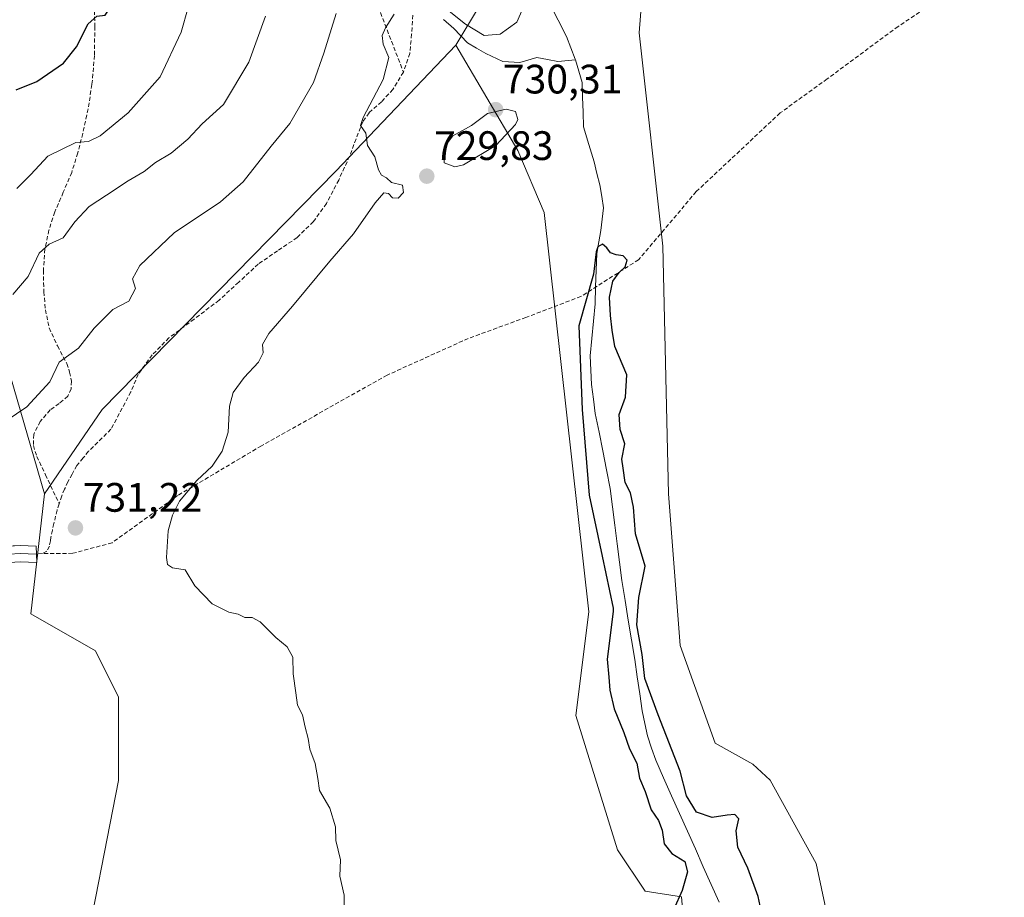
# Model space of a CAD drawing. Units: metres. Extents: x 627443 to 630886, y 4755063 to 4757440.
# Drawn here: x 629309 to 629549, y 4756879 to 4757093 of the extents above; entities that cross this region are included whole.
import ezdxf
from ezdxf.enums import TextEntityAlignment as Align

# ---------------------------------------------------------------- set-up
doc = ezdxf.new("R2010")
doc.units = ezdxf.units.M
doc.header["$MEASUREMENT"] = 0
doc.linetypes.add('TRAZOSX2', pattern=[1.5, 1, -0.5])
for name, color, linetype, lineweight in [('Arbolado forestal CxS', 92, 'Continuous', 0), ('Carátula', 7, 'Continuous', 5), ('Corriente natural lineal', 142, 'Continuous', 13), ('Curva de nivel maestra', 36, 'Continuous', 30), ('Curva de nivel normal', 36, 'Continuous', 0), ('Layer 0', 7, 'Continuous', 0), ('Pastizal CxS', 92, 'Continuous', 0), ('Punto de cota en terreno', 7, 'Continuous', 0), ('Rótulo de punto de cota en terreno', 19, 'Continuous', 0), ('Senda', 19, 'TRAZOSX2', 0)]:
    doc.layers.add(name, color=color, linetype=linetype, lineweight=lineweight)
doc.styles.add('Arial', font='txt', dxfattribs={"height": 0.2})

# ---------------------------------------------------------------- blocks, each defined once
blk = doc.blocks.new('*U151')
at = {"layer": 'Arbolado forestal CxS', "color": 92, "linetype": 'Continuous', "lineweight": 0}
blk.add_polyline3d([(628842.35, 4757402.76, 797.83), (629786.17, 4757420.51, 733.2), (629785.29, 4757393.11, 733.53), (629774.03, 4757380.72, 738.18), (629739.11, 4757370.58, 741.3), (629705.95, 4757379.5, 741.2), (629676.18, 4757380.33, 740.81), (629653.85, 4757375.36, 739.69), (629629.07, 4757339.01, 737.66), (629600.77, 4757326.81, 736.25), (629578.76, 4757317.31, 735.94), (629557.61, 4757299.58, 735.8), (629534.1, 4757279.33, 734.6), (629531.85, 4757263.56, 731.6), (629485.66, 4757232.01, 728.98), (629480.03, 4757184.7, 727.64), (629458.35, 4757158.39, 727.74), (629415.3, 4757086.7, 728.67), (629386.03, 4757056.05, 730.6), (629329.07, 4756997.96, 731.89), (629315.04, 4756977.42, 731.61), (629315.04, 4756977.42, 731.61), (629295.85, 4757043.29, 744.48)], dxfattribs=at)
blk = doc.blocks.new('*U160')
at = {"layer": 'Pastizal CxS', "color": 92, "linetype": 'Continuous', "lineweight": 0}
blk.add_polyline3d([(629509.9081, 4756855.7445, 725.7962), (629503.1497, 4756887.2895, 726.2383), (629491.9243, 4756907.6357, 725.6317), (629487.6783, 4756911.5417, 725.3732), (629478.5085, 4756916.6389, 725.3698), (629469.9899, 4756940.4423, 725.6693), (629467.1069, 4756977.4181, 726.0222), (629465.7745, 4757037.7621, 726.5358), (629460.0019, 4757089.7443, 727.2023), (629461.3615, 4757107.4121, 727.3725), (629466.9957, 4757120.5129, 727.3372), (629494.9695, 4757144.7803, 727.7022), (629517.7999, 4757158.7999, 727.9632), (629526.4505, 4757180.5777, 727.9056), (629538.1359, 4757195.5075, 727.8487), (629553.1691, 4757204.1761, 728.1771)], dxfattribs=at)
blk = doc.blocks.new('*U200')
at = {"layer": 'Curva de nivel normal', "color": 36, "linetype": 'Continuous', "lineweight": 0}
blk.add_polyline3d([(629386.12, 4757094.41, 735), (629383.12, 4757084.81, 735), (629380.62, 4757077.62, 735), (629374.8, 4757067.65, 735), (629370.26, 4757062.1, 735), (629363.42, 4757053.41, 735), (629357.9, 4757048.57, 735), (629346.66, 4757041.02, 735), (629338.24, 4757033, 735), (629336.49, 4757029.77, 735), (629337.21, 4757027.44, 735), (629335.57, 4757024.32, 735), (629331.67, 4757022.32, 735), (629327.16, 4757017.77, 735), (629323.32, 4757012.9, 735), (629318.62, 4757009.44, 735), (629316.29, 4757004.7, 735), (629310.72, 4756998.58, 735), (629297.54, 4756989.73, 735)], dxfattribs=at)
blk = doc.blocks.new('*U202')
at = {"layer": 'Curva de nivel normal', "color": 36, "linetype": 'Continuous', "lineweight": 0}
for points in [[(629388.09, 4756874.26, 730), (629388.08, 4756879.55, 730), (629387.06, 4756884.23, 730), (629387.21, 4756888.17, 730), (629386.04, 4756892.92, 730), (629385.97, 4756896.25, 730), (629384.62, 4756900.82, 730), (629382.1, 4756905.06, 730), (629381.65, 4756908.04, 730), (629381.01, 4756911.7, 730), (629379.7, 4756915.15, 730), (629379.27, 4756917.8, 730), (629378.55, 4756920.5, 730), (629377.96, 4756923.54, 730), (629376.67, 4756925.88, 730), (629376.26, 4756928.88, 730), (629375.61, 4756933.56, 730), (629375.53, 4756937.57, 730), (629374.15, 4756940.11, 730), (629371.42, 4756942.38, 730), (629367.59, 4756946.16, 730), (629365.67, 4756947.28, 730), (629363.9, 4756947.27, 730), (629362.25, 4756948.07, 730), (629359.94, 4756948.57, 730), (629355.93, 4756950.56, 730), (629351.68, 4756954.97, 730), (629349.35, 4756958.88, 730), (629346.26, 4756959.38, 730), (629345.03, 4756960.2, 730), (629344.78, 4756961.86, 730), (629345.17, 4756968.38, 730), (629346.2, 4756972.18, 730), (629347.96, 4756975.6, 730), (629352.15, 4756980.62, 730), (629355.92, 4756984.1, 730), (629358.37, 4756987.77, 730), (629359.84, 4756992.44, 730), (629360.14, 4756998.77, 730), (629361.02, 4757002.1, 730), (629363.71, 4757005.77, 730), (629367.22, 4757009.44, 730), (629368.36, 4757011.77, 730), (629368.14, 4757013.77, 730), (629369.71, 4757016.44, 730), (629375.52, 4757023.1, 730), (629384.62, 4757034.1, 730), (629390.34, 4757040.77, 730), (629395.64, 4757048.3, 730), (629397.78, 4757050.73, 730), (629398.88, 4757050.6, 730), (629399.89, 4757049.48, 730), (629401.22, 4757049.42, 730), (629402.51, 4757050.8, 730), (629402.28, 4757052.57, 730), (629399.62, 4757053.24, 730), (629398.43, 4757054.39, 730), (629397.18, 4757055.04, 730), (629396.48, 4757056.3, 730), (629395.54, 4757059.5, 730), (629393.77, 4757062.28, 730), (629393.32, 4757065.28, 730), (629392.04, 4757067.18, 730), (629392.71, 4757069.08, 730), (629397.6, 4757078.37, 730), (629398.98, 4757083.68, 730), (629397.61, 4757086.96, 730), (629397.31, 4757089.1, 730), (629398.19, 4757090.97, 730), (629400.26, 4757094.26, 730)], [(629412.0717, 4757096.2904, 0), (629417.6379, 4757091.8758, 0), (629422.225, 4757089.035, 730), (629426.12, 4757089.42, 730), (629430.2, 4757092.33, 730), (629432.28, 4757097.11, 730)]]:
    blk.add_polyline3d(points, dxfattribs=at)
blk = doc.blocks.new('*U217')
at = {"layer": 'Curva de nivel normal', "color": 36, "linetype": 'Continuous', "lineweight": 0}
blk.add_polyline3d([(629368.88, 4757093.77, 740), (629364.8, 4757082.6, 740), (629358.7, 4757072.29, 740), (629353.48, 4757067.54, 740), (629349.96, 4757063.84, 740), (629345.87, 4757060.44, 740), (629342.1, 4757058.12, 740), (629339.3, 4757055.9, 740), (629335.44, 4757053.69, 740), (629330.18, 4757050.17, 740), (629325.9, 4757047.44, 740), (629322.45, 4757043.67, 740), (629319.55, 4757039.78, 740), (629316.14, 4757038.19, 740), (629313.72, 4757036, 740), (629311.04, 4757030.31, 740), (629307.33, 4757025.96, 740)], dxfattribs=at)
blk = doc.blocks.new('*U234')
at = {"layer": 'Curva de nivel maestra', "color": 36, "linetype": 'Continuous', "lineweight": 30}
blk.add_polyline3d([(629490.66, 4756871.33, 725), (629488.98, 4756879.28, 725), (629486.51, 4756886.14, 725), (629484, 4756891.29, 725), (629483.62, 4756895.25, 725), (629484.24, 4756898.2, 725), (629483.34, 4756899.21, 725), (629481.41, 4756899.06, 725), (629477.81, 4756898.51, 725), (629473.95, 4756899.84, 725), (629471.53, 4756903.82, 725), (629470.02, 4756909.77, 725), (629464.6, 4756923.57, 725), (629461.36, 4756932.4, 725), (629460.68, 4756938.26, 725), (629459.39, 4756945.44, 725), (629459.94, 4756952.1, 725), (629461.42, 4756959.77, 725), (629459.09, 4756967.61, 725), (629458.6, 4756974.12, 725), (629457.87, 4756977.61, 725), (629456.59, 4756980.17, 725), (629456.09, 4756983.63, 725), (629455.77, 4756985.83, 725), (629456.53, 4756989.55, 725), (629455.34, 4756993.06, 725), (629455.11, 4756996.74, 725), (629456.69, 4757000.97, 725), (629456.95, 4757006.36, 725), (629454.07, 4757013.3, 725), (629453.43, 4757017.24, 725), (629453, 4757020.87, 725), (629452.78, 4757025.32, 725), (629453.56, 4757029.2, 725), (629455.08, 4757031.3, 725), (629456.6, 4757032.68, 725), (629457.06, 4757034.3, 725), (629456.06, 4757035.41, 725), (629454.38, 4757035.64, 725), (629453.02, 4757036.14, 725), (629452.08, 4757037.37, 725), (629451.06, 4757038.24, 725), (629449.88, 4757037.61, 725), (629449.47, 4757036.35, 725), (629448.8553, 4757030.8931, 0), (629445.2663, 4757018.2959, 0), (629446.1129, 4756997.9759, 0), (629447.8063, 4756977.0208, 0), (629450.9813, 4756962.2041, 0), (629453.6278, 4756949.5024, 725), (629453.64, 4756948.73, 725), (629452.19, 4756937.12, 725), (629452.57, 4756932.73, 725), (629452.8, 4756929.54, 725), (629453.87, 4756925.02, 725), (629456.27, 4756919.23, 725), (629457.59, 4756915.22, 725), (629459.42, 4756911.72, 725), (629460.1, 4756908.06, 725), (629461.42, 4756904.88, 725), (629462.93, 4756900.38, 725), (629464.66, 4756897.77, 725), (629465.63, 4756895.44, 725), (629466.11, 4756892.1, 725), (629467.92, 4756889.77, 725), (629471.14, 4756887.77, 725), (629471.8, 4756885.28, 725), (629470.49, 4756880.75, 725), (629468.46, 4756876.19, 725)], dxfattribs=at)
blk = doc.blocks.new('5PATER')
at = {"layer": 'Carátula', "linetype": 'Continuous', "lineweight": 5}
h = blk.add_hatch(color=250, dxfattribs=at)
edge = h.paths.add_edge_path()
edge.add_ellipse((0, 0.01), major_axis=(-1.33, -1.34), ratio=0.999422, start_angle=0, end_angle=360)

msp = doc.modelspace()

# ---------------------------------------------------------------- linework, layer by layer
at = {"layer": 'Arbolado forestal CxS', "color": 92, "linetype": 'Continuous', "lineweight": 0}
for points in [[(629471.61, 4756863.63, 725.31), (629470.29, 4756879.21, 724.81), (629461.47, 4756880.53, 725.51), (629454.71, 4756890.67, 725.9), (629444.58, 4756923.34, 726.42), (629447.75, 4756948.6, 726.4), (629436.8, 4757045.98, 729.16), (629430.43, 4757061.07, 728.95), (629415.3, 4757086.7, 728.67), (629458.35, 4757158.39, 727.74), (629480.55, 4757162.28, 727.65), (629497.3, 4757176.61, 728.11), (629501.43, 4757204.98, 728.29), (629510.24, 4757215.71, 728.77), (629525.76, 4757230.11, 728.81), (629546.49, 4757242.15, 729.2), (629579.16, 4757245.53, 729.49)], [(629553.17, 4757204.18, 728.18), (629538.14, 4757195.51, 727.85), (629526.45, 4757180.58, 727.91), (629517.8, 4757158.8, 727.96), (629494.97, 4757144.78, 727.7), (629467, 4757120.51, 727.34), (629461.36, 4757107.41, 727.37), (629460, 4757089.74, 727.2), (629465.77, 4757037.76, 726.54), (629467.11, 4756977.42, 726.02), (629469.99, 4756940.44, 725.67), (629478.51, 4756916.64, 725.37), (629487.68, 4756911.54, 725.37), (629491.92, 4756907.64, 725.63), (629503.15, 4756887.29, 726.24), (629509.91, 4756855.74, 725.8)], [(629553.17, 4757204.18, 728.18), (629538.14, 4757195.51, 727.85), (629526.45, 4757180.58, 727.91), (629517.8, 4757158.8, 727.96), (629494.97, 4757144.78, 727.7), (629467, 4757120.51, 727.34), (629461.36, 4757107.41, 727.37), (629460, 4757089.74, 727.2), (629465.77, 4757037.76, 726.54), (629467.11, 4756977.42, 726.02), (629469.99, 4756940.44, 725.67), (629478.51, 4756916.64, 725.37), (629487.68, 4756911.54, 725.37), (629491.92, 4756907.64, 725.63), (629503.15, 4756887.29, 726.24), (629509.91, 4756855.74, 725.8)], [(629315.04, 4756977.42, 731.61), (629295.85, 4757043.29, 744.48), (629281.21, 4757060.97, 751.17), (629254.22, 4757097.97, 760.86), (629257.01, 4757114.56, 769.14), (629238.45, 4757113.74, 768.9), (629190.74, 4757122.63, 775.12), (629154.43, 4757131.14, 771.93), (629121.84, 4757158.74, 767.85), (629113.44, 4757163.59, 766.18), (629086.39, 4757177.96, 762.26), (629072.04, 4757184.29, 761.99), (629053.87, 4757179.11, 760.57), (629021.56, 4757174.42, 764.81)], [(629315.04, 4756977.42, 731.61), (629295.85, 4757043.29, 744.48), (629281.21, 4757060.97, 751.17), (629254.22, 4757097.97, 760.86), (629257.01, 4757114.56, 769.14), (629238.45, 4757113.74, 768.9), (629190.74, 4757122.63, 775.12), (629154.43, 4757131.14, 771.93), (629121.84, 4757158.74, 767.85), (629113.44, 4757163.59, 766.18), (629086.39, 4757177.96, 762.26), (629072.04, 4757184.29, 761.99), (629053.87, 4757179.11, 760.57), (629021.56, 4757174.42, 764.81)], [(629458.35, 4757158.39, 727.74), (629415.3, 4757086.7, 728.67)], [(629458.35, 4757158.39, 727.74), (629415.3, 4757086.7, 728.67)], [(629415.3, 4757086.7, 728.67), (629386.03, 4757056.05, 730.6), (629329.07, 4756997.96, 731.89), (629315.04, 4756977.42, 731.61)], [(629377.46, 4756790.08, 723.31), (629398.32, 4756787.68, 725.61), (629417.37, 4756779.04, 728.93), (629425.52, 4756771.56, 729.74), (629437.75, 4756772.24, 730.41), (629445.56, 4756776.66, 729.76), (629449.3, 4756781.42, 729.26), (629451.33, 4756803.92, 728.64), (629452.35, 4756821.51, 727.67), (629466.96, 4756839.85, 724.83), (629471.61, 4756863.63, 725.31), (629470.29, 4756879.21, 724.81), (629461.47, 4756880.53, 725.51), (629454.71, 4756890.67, 725.9), (629444.58, 4756923.34, 726.42), (629447.75, 4756948.6, 726.4), (629436.8, 4757045.98, 729.16), (629430.43, 4757061.07, 728.95), (629415.3, 4757086.7, 728.67)], [(629295.85, 4757043.29, 744.48), (629315.04, 4756977.42, 731.61), (629311.66, 4756948.13, 731.66), (629327.43, 4756939.12, 731.79), (629333.06, 4756927.85, 731.95), (629333.06, 4756907.57, 731.83), (629324.05, 4756861.38, 732.3), (629340.95, 4756837.72, 730.94), (629343.35, 4756821.12, 729.65), (629357.08, 4756805.71, 724.5), (629359.8, 4756799.25, 723.72), (629339.02, 4756806.74, 727.24), (629315.3, 4756802.34, 731.41), (629298.23, 4756795.74, 734.49)], [(629315.04, 4756977.42, 731.61), (629311.66, 4756948.13, 731.66), (629327.43, 4756939.12, 731.79), (629333.06, 4756927.85, 731.95), (629333.06, 4756907.57, 731.83), (629324.05, 4756861.38, 732.3), (629340.95, 4756837.72, 730.94), (629343.35, 4756821.12, 729.65), (629357.08, 4756805.71, 724.5), (629359.8, 4756799.25, 723.72)]]:
    msp.add_polyline3d(points, dxfattribs=at)
at = {"layer": 'Corriente natural lineal', "color": 142, "linetype": 'Continuous', "lineweight": 13}
for points in [[(629438.23, 4757096.79, 727.56), (629440.25, 4757092.82, 726.85), (629442.26, 4757088.85, 726.44), (629443.34, 4757086.07, 726.13), (629444.41, 4757083.29, 725.91), (629444.46, 4757083.13, 725.91)], [(629412.3, 4757092.98, 730.44), (629414.84, 4757090.81, 730.44), (629418.12, 4757087.32, 729.5), (629420.35, 4757085.99, 728.9), (629422.57, 4757084.67, 728.31), (629426.79, 4757082.73, 727.97), (629430.88, 4757082.48, 727.6), (629435.06, 4757083.72, 727.13), (629437.62, 4757083.25, 726.79), (629440.17, 4757082.77, 726.45), (629444.46, 4757083.13, 725.91)], [(629444.46, 4757083.13, 725.91), (629445.28, 4757080.36, 725.9), (629446.1, 4757077.59, 725.76), (629446.21, 4757074.01, 725.6), (629446.31, 4757070.42, 725.56), (629446.42, 4757066.84, 725.57), (629447.7, 4757062.55, 725.68), (629448.98, 4757058.26, 725.51), (629449.7, 4757055.47, 725.42), (629450.42, 4757052.68, 725.33), (629450.85, 4757049.87, 725.16), (629451.28, 4757047.06, 725.02), (629450.95, 4757044.3, 725.05), (629450.62, 4757041.54, 725.09), (629450.15, 4757038.77, 725.15), (629449.68, 4757035.99, 725.18), (629449.53, 4757031.89, 725.14), (629449.38, 4757027.8, 725.09), (629449.23, 4757023.7, 725.21), (629448.85, 4757019.48, 725.23), (629448.46, 4757015.25, 725.25), (629448.08, 4757011.03, 725.57), (629448.21, 4757007.51, 725.92), (629448.34, 4757003.99, 726.18), (629448.82, 4757000.47, 726.16), (629449.3, 4756996.95, 725.81), (629450.21, 4756992.39, 725.03), (629451.12, 4756987.83, 724.74), (629452.03, 4756983.27, 724.64), (629452.94, 4756978.71, 724.83), (629453.5, 4756974.22, 724.97), (629454.07, 4756969.73, 725.16), (629454.63, 4756965.23, 725.03), (629455.2, 4756960.74, 724.79), (629455.76, 4756956.25, 724.58), (629456.54, 4756951.43, 724.38), (629457.33, 4756946.62, 724.59), (629458.11, 4756941.8, 724.68), (629458.89, 4756936.98, 724.61), (629459.51, 4756932.83, 724.59), (629460.12, 4756928.67, 724.57), (629460.74, 4756924.52, 724.34), (629461.38, 4756921.46, 724.17), (629462.01, 4756918.39, 724.08), (629463.01, 4756915.43, 724.28), (629464.01, 4756912.47, 724.32), (629465.94, 4756908.15, 723.97), (629467.88, 4756903.82, 724.18), (629469.81, 4756899.5, 724.11), (629471.75, 4756895.18, 723.8), (629473.68, 4756890.85, 723.99), (629475.62, 4756886.53, 723.81), (629477.55, 4756882.21, 723.57), (629479.49, 4756877.88, 723.6)]]:
    msp.add_polyline3d(points, dxfattribs=at)
at = {"layer": 'Curva de nivel maestra', "color": 36, "linetype": 'Continuous', "lineweight": 30}
msp.add_polyline3d([(629308.14, 4757075.8, 750), (629313.14, 4757077.86, 750), (629319.64, 4757082.33, 750), (629322.79, 4757086.33, 750), (629325.64, 4757091.88, 750), (629327.81, 4757093.75, 750), (629329.81, 4757094.03, 750), (629332.11, 4757097.35, 750), (629335.32, 4757107.28, 750), (629337.3, 4757117.32, 750), (629337.48, 4757124.79, 750), (629337.15, 4757132.04, 750), (629333.84, 4757147.53, 750), (629329.28, 4757162.17, 750), (629327.52, 4757169.37, 750), (629325.04, 4757178.23, 750), (629323.12, 4757184.76, 750), (629317.71, 4757198.79, 750), (629313.74, 4757209.81, 750), (629310.2, 4757217.5, 750), (629302.92, 4757235.55, 750)], dxfattribs=at)
at = {"layer": 'Curva de nivel normal', "color": 36, "linetype": 'Continuous', "lineweight": 0}
for points in [[(629308.32, 4757051.76, 745), (629311.7, 4757055.19, 745), (629315.86, 4757059.64, 745), (629322.66, 4757063.01, 745), (629325.78, 4757063.21, 745), (629328.61, 4757064.63, 745), (629335.42, 4757070.24, 745), (629343.19, 4757079, 745), (629348.35, 4757089.86, 745), (629351.73, 4757101.99, 745), (629353.82, 4757116.51, 745), (629353.11, 4757130.22, 745), (629352.02, 4757137.44, 745), (629350.98, 4757143.77, 745), (629344.86, 4757163.15, 745), (629331.93, 4757200.05, 745), (629314.05, 4757245.77, 745), (629308.24, 4757256.17, 745)], [(629415.03, 4757057.1, 730), (629417.19, 4757057.58, 730), (629425.07, 4757062.3, 730), (629429.87, 4757067.37, 730), (629430.39, 4757068.64, 730), (629429.81, 4757070.52, 730), (629427.56, 4757071.16, 730), (629422.98, 4757070.04, 730), (629419.14, 4757067.16, 730), (629414.6, 4757064.62, 730), (629412.58, 4757062, 730), (629412.42, 4757058.04, 730), (629415.03, 4757057.1, 730)]]:
    msp.add_polyline3d(points, dxfattribs=at)
at = {"layer": 'Layer 0', "linetype": 'Continuous', "lineweight": 0}
for points in [[(629262.4, 4756969.58), (629264.6, 4756968.4), (629266.94, 4756967.21), (629269.12, 4756966.11), (629271.13, 4756965.25), (629273.39, 4756964.27), (629276.21, 4756963.72), (629278.68, 4756963.24), (629281.56, 4756963.08), (629291.6, 4756962.55), (629298.84, 4756962.37), (629301.4, 4756962.44), (629303.88, 4756962.52), (629306.44, 4756962.67), (629309.07, 4756962.82), (629311.04, 4756962.73), (629313.07, 4756962.68)], [(629263, 4756966.98), (629263.9, 4756966.5), (629268.27, 4756964.29), (629272.79, 4756962.34), (629278.43, 4756961.24), (629284.19, 4756960.93), (629291.52, 4756960.54), (629298.84, 4756960.36), (629303.96, 4756960.51), (629309.08, 4756960.81), (629313.16, 4756960.63), (629313.07, 4756962.68)], [(629313.07, 4756962.68), (629312.99, 4756964.65), (629309.06, 4756964.82), (629303.79, 4756964.52)]]:
    msp.add_lwpolyline(points, dxfattribs=at)
msp.add_polyline3d([(629306.43, 4756964.67, 730.99), (629309.06, 4756964.82, 731.1), (629312.99, 4756964.65, 731.15), (629313.16, 4756960.63, 731.2), (629309.08, 4756960.81, 731.04), (629306.52, 4756960.66, 730.97)], dxfattribs=at)
at = {"layer": 'Pastizal CxS', "color": 92, "linetype": 'Continuous', "lineweight": 0}
for points in [[(629553.17, 4757204.18, 728.18), (629538.14, 4757195.51, 727.85), (629526.45, 4757180.58, 727.91), (629517.8, 4757158.8, 727.96), (629494.97, 4757144.78, 727.7), (629467, 4757120.51, 727.34), (629461.36, 4757107.41, 727.37), (629460, 4757089.74, 727.2), (629465.77, 4757037.76, 726.54), (629467.11, 4756977.42, 726.02), (629469.99, 4756940.44, 725.67), (629478.51, 4756916.64, 725.37), (629487.68, 4756911.54, 725.37), (629491.92, 4756907.64, 725.63), (629503.15, 4756887.29, 726.24), (629509.91, 4756855.74, 725.8)], [(629324.05, 4756861.38, 732.3), (629333.06, 4756907.57, 731.83), (629333.06, 4756927.85, 731.95), (629327.43, 4756939.12, 731.79), (629311.66, 4756948.13, 731.66), (629315.04, 4756977.42, 731.61), (629329.07, 4756997.96, 731.89), (629386.03, 4757056.05, 730.6), (629415.3, 4757086.7, 728.67), (629430.43, 4757061.07, 728.95), (629436.8, 4757045.98, 729.16), (629447.75, 4756948.6, 726.4), (629444.58, 4756923.34, 726.42), (629454.71, 4756890.67, 725.9), (629461.47, 4756880.53, 725.51), (629470.29, 4756879.21, 724.81), (629471.61, 4756863.63, 725.31)], [(629415.3, 4757086.7, 728.67), (629386.03, 4757056.05, 730.6), (629329.07, 4756997.96, 731.89), (629315.04, 4756977.42, 731.61)], [(629377.46, 4756790.08, 723.31), (629398.32, 4756787.68, 725.61), (629417.37, 4756779.04, 728.93), (629425.52, 4756771.56, 729.74), (629437.75, 4756772.24, 730.41), (629445.56, 4756776.66, 729.76), (629449.3, 4756781.42, 729.26), (629451.33, 4756803.92, 728.64), (629452.35, 4756821.51, 727.67), (629466.96, 4756839.85, 724.83), (629471.61, 4756863.63, 725.31), (629470.29, 4756879.21, 724.81), (629461.47, 4756880.53, 725.51), (629454.71, 4756890.67, 725.9), (629444.58, 4756923.34, 726.42), (629447.75, 4756948.6, 726.4), (629436.8, 4757045.98, 729.16), (629430.43, 4757061.07, 728.95), (629415.3, 4757086.7, 728.67)], [(629315.04, 4756977.42, 731.61), (629311.66, 4756948.13, 731.66), (629327.43, 4756939.12, 731.79), (629333.06, 4756927.85, 731.95), (629333.06, 4756907.57, 731.83), (629324.05, 4756861.38, 732.3), (629340.95, 4756837.72, 730.94), (629343.35, 4756821.12, 729.65), (629357.08, 4756805.71, 724.5), (629359.8, 4756799.25, 723.72)]]:
    msp.add_polyline3d(points, dxfattribs=at)
at = {"layer": 'Senda', "color": 19, "linetype": 'TRAZOSX2', "lineweight": 0}
for points in [[(629196.68, 4757409.43), (629204.17, 4757404.38), (629268.95, 4757353.19), (629294.81, 4757341.29), (629316.33, 4757331.23), (629336.97, 4757317.6), (629358.69, 4757296.63), (629373.01, 4757279.62), (629386.69, 4757259.37), (629399.28, 4757236.12), (629411.06, 4757208.05), (629415.09, 4757188.05), (629415.29, 4757166.36), (629411.44, 4757148.35), (629401.15, 4757130.1), (629396.36, 4757118.65), (629395.14, 4757106.43), (629396.92, 4757094.65), (629402.53, 4757080.15)], [(629613.31, 4757153.32), (629608.66, 4757154.49), (629593.33, 4757153.85), (629576.09, 4757151.93), (629568.42, 4757148.1), (629560.76, 4757138.52), (629549.26, 4757116.17), (629541.6, 4757105.31), (629534.57, 4757098.92), (629523.08, 4757091.26), (629505.83, 4757078.49), (629494.34, 4757070.19), (629473.9, 4757051.03), (629459.85, 4757034.42), (629445.8, 4757025.48), (629432.39, 4757020.37), (629418.34, 4757015.26), (629398.54, 4757006.32), (629367.89, 4756989.08), (629347.45, 4756976.94), (629331.49, 4756965.45), (629321.91, 4756962.89), (629314.57, 4756962.86)], [(629327.13, 4757098.15), (629327.3, 4757091.33), (629327.19, 4757084.19), (629326.6, 4757077.12), (629325.64, 4757071.17), (629324.36, 4757065.22), (629323.13, 4757060.45), (629321.67, 4757055.68), (629319.62, 4757050.86), (629317.51, 4757046.08), (629316.09, 4757041.62), (629315.14, 4757037.06), (629314.75, 4757031.85), (629314.88, 4757026.63), (629315.26, 4757022.21), (629316.16, 4757017.8), (629318.2, 4757013.42), (629320.45, 4757009.16), (629321.16, 4757007.02), (629321.6, 4757004.87), (629321.51, 4757003), (629320.71, 4757001.16), (629318.61, 4756999.37), (629316.42, 4756997.83), (629314, 4756995.01), (629312.39, 4756991.88), (629312.32, 4756989.16), (629313.15, 4756986.5), (629315.25, 4756982.05), (629318.6, 4756974.96)], [(629404.83, 4757094.05), (629404.53, 4757089.38), (629404.06, 4757084.71), (629402.53, 4757080.15)], [(629402.53, 4757080.15), (629399.97, 4757075.94), (629397.17, 4757072.95), (629394.14, 4757070.23), (629392.61, 4757068.07), (629390.97, 4757063.89), (629389.41, 4757059.68), (629386.75, 4757053.86), (629383.77, 4757048.16), (629380.55, 4757043.7), (629376.61, 4757039.84), (629371.85, 4757036.6), (629367.13, 4757033.38), (629362.36, 4757028.97), (629357.6, 4757024.55), (629351.5, 4757019.99), (629345.37, 4757015.4), (629341.29, 4757011.24), (629337.88, 4757006.5), (629336.09, 4757002.22), (629331.23, 4756993.15), (629325.77, 4756987.75), (629324.45, 4756986.12), (629322.95, 4756984.27), (629321.78, 4756982.18), (629320.73, 4756980.33), (629319.94, 4756978.52), (629319.23, 4756976.9), (629318.6, 4756974.96)], [(629318.6, 4756974.96), (629318.1, 4756973.38), (629317.32, 4756970.13), (629316.96, 4756968.54), (629316.58, 4756966.86), (629316.46, 4756965.94), (629316.22, 4756964.63), (629315.59, 4756963.42), (629314.57, 4756962.86)], [(629314.57, 4756962.86), (629313.07, 4756962.68)]]:
    msp.add_lwpolyline(points, dxfattribs=at)

# ---------------------------------------------------------------- block references
at = {"layer": 'Arbolado forestal CxS', "color": 92, "linetype": 'Continuous', "lineweight": 0}
msp.add_blockref('*U151', (0, 0), dxfattribs=at)
at = {"layer": 'Curva de nivel maestra', "color": 36, "linetype": 'Continuous', "lineweight": 30}
msp.add_blockref('*U234', (0, 0), dxfattribs=at)
at = {"layer": 'Curva de nivel normal', "color": 36, "linetype": 'Continuous', "lineweight": 0}
for name in ['*U200', '*U217', '*U202']:
    msp.add_blockref(name, (0, 0), dxfattribs=at)
at = {"layer": 'Pastizal CxS', "color": 92, "linetype": 'Continuous', "lineweight": 0}
msp.add_blockref('*U160', (0, 0), dxfattribs=at)
at = {"layer": 'Punto de cota en terreno', "linetype": 'Continuous', "lineweight": 0}
for p in [(629425, 4757071, 730.31), (629408.22, 4757054.79, 729.83), (629322.58, 4756969.08, 731.22)]:
    msp.add_blockref('5PATER', p, dxfattribs=at)

# ---------------------------------------------------------------- texts
at = {"layer": 'Rótulo de punto de cota en terreno', "color": 19, "linetype": 'Continuous', "lineweight": 0, "style": 'Arial'}
for s, p in [('730,31', (629426.76, 4757072.76)), ('729,83', (629409.98, 4757056.55)), ('731,22', (629324.34, 4756970.84))]:
    msp.add_text(s, height=7, dxfattribs=at).set_placement(p, align=Align.BOTTOM_LEFT)

doc.saveas('drawing.dxf')
